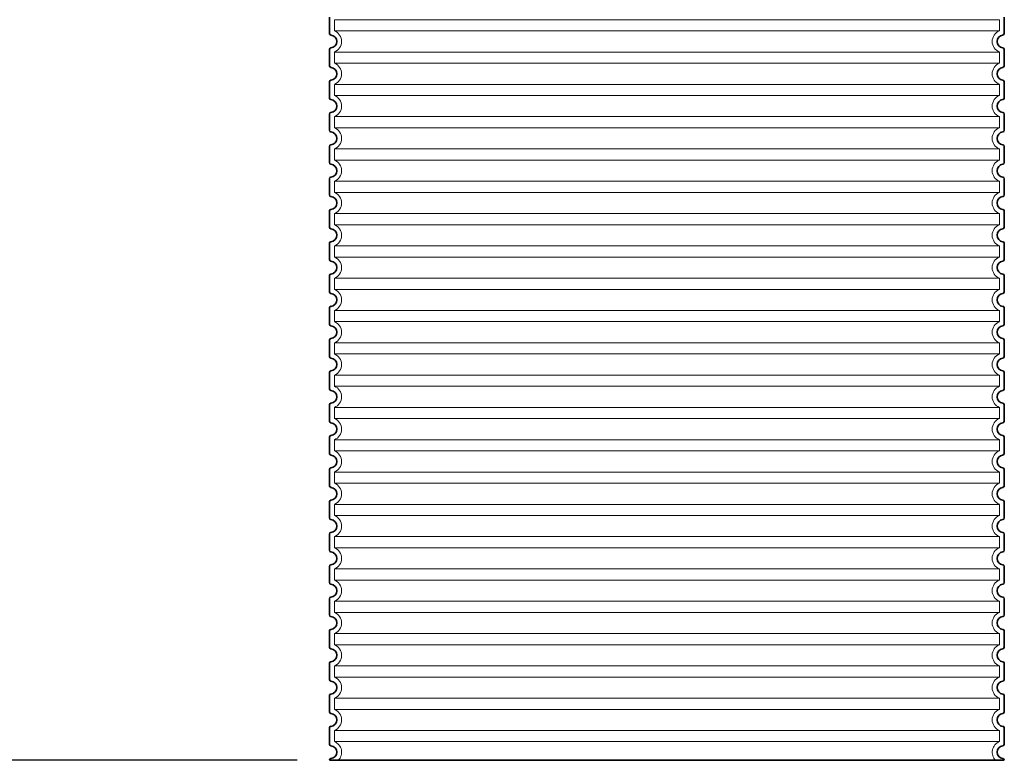
# Model space of a CAD drawing. Units: millimetres. Extents: x 238062 to 259766, y 136607 to 149542.
# Drawn here: x 258189 to 259409, y 145621 to 146538 of the extents above; entities that cross this region are included whole.
import ezdxf

# ---------------------------------------------------------------- set-up
doc = ezdxf.new("R2010")
doc.units = ezdxf.units.MM
doc.linetypes.add('DASHED', pattern=[0])
doc.layers.get('DEFPOINTS').update_dxf_attribs({"color": 250})
for name, color, linetype, lineweight in [('kote', 252, 'Continuous', 9), ('Skrytá (ISO)', 1, 'DASHED', 18), ('Viditelná (ISO)', 7, 'Continuous', 35)]:
    doc.layers.add(name, color=color, linetype=linetype, lineweight=lineweight)
doc.styles.get("Standard").update_dxf_attribs({"font": 'ISOCP.SHX'})
doc.styles.add('Styl textu40', font='arial.ttf')
doc.dimstyles.new('VARIABEL-ST', dxfattribs={"dimscale": 40, "dimtxt": 7, "dimasz": 2.5, "dimexe": 1, "dimexo": 1, "dimgap": 0.6, "dimtad": 1, "dimdsep": 46, "dimtxsty": 'Standard', "dimcen": 0, "dimclrd": 256, "dimclre": 256, "dimclrt": 5, "dimadec": 0, "dimazin": 0, "dimtp": 0.1, "dimtm": 0.1, "dimtfac": 0.71, "dimtdec": 3, "dimtmove": 0, "dimatfit": 3, "dimfxl": 0, "dimtzin": 0, "dimarcsym": 0})

# ---------------------------------------------------------------- blocks, each defined once
blk = doc.blocks.new('*D86')
at = {"layer": 'DEFPOINTS', "color": 0, "transparency": 16777216}
for p in [(258671.9, 147291.4), (258055.4, 145621), (258572.9, 145621)]:
    blk.add_point(p, dxfattribs=at)
at = {"layer": 'kote', "lineweight": -2, "transparency": 16777216}
for p, q in [((258631.9, 147291.4), (258015.4, 147291.4)), ((258055.4, 147191.4), (258055.4, 145721)), ((258532.9, 145621), (258015.4, 145621))]:
    blk.add_line(p, q, dxfattribs=at)
at = {"layer": 'kote', "transparency": 16777216}
for points in [[(258038.7, 147191.4), (258072.1, 147191.4), (258055.4, 147291.4)], [(258038.7, 145721), (258072.1, 145721), (258055.4, 145621)]]:
    blk.add_solid(points, dxfattribs=at)
at = {"layer": 'kote', "transparency": 16777216, "insert": (258000.8, 146456.2), "char_height": 60, "attachment_point": 5, "rotation": 90, "style": 'Styl textu40'}
blk.add_mtext('1670', dxfattribs=at)

msp = doc.modelspace()

# ---------------------------------------------------------------- linework, layer by layer
at = {"layer": 'Skrytá (ISO)', "ltscale": 13.039331}
for p, q in [((259402.9, 146537.9), (258578.9, 146537.9)), ((258578.9, 146524.1), (259402.9, 146524.1)), ((259402.9, 146497.9), (258578.9, 146497.9)), ((258578.9, 146484.1), (259402.9, 146484.1)), ((259402.9, 146457.9), (258578.9, 146457.9)), ((258578.9, 146444.1), (259402.9, 146444.1)), ((259402.9, 146417.9), (258578.9, 146417.9)), ((258578.9, 146404.1), (259402.9, 146404.1)), ((259402.9, 146377.9), (258578.9, 146377.9)), ((258578.9, 146364.1), (259402.9, 146364.1)), ((259402.9, 146337.9), (258578.9, 146337.9)), ((258578.9, 146324.1), (259402.9, 146324.1)), ((259402.9, 146297.9), (258578.9, 146297.9)), ((258578.9, 146284.1), (259402.9, 146284.1)), ((259402.9, 146257.9), (258578.9, 146257.9)), ((258578.9, 146244.1), (259402.9, 146244.1)), ((259402.9, 146217.9), (258578.9, 146217.9)), ((258578.9, 146204.1), (259402.9, 146204.1)), ((259402.9, 146177.9), (258578.9, 146177.9)), ((258578.9, 146164.1), (259402.9, 146164.1)), ((259402.9, 146137.9), (258578.9, 146137.9)), ((258578.9, 146124.1), (259402.9, 146124.1)), ((259402.9, 146097.9), (258578.9, 146097.9)), ((258578.9, 146084.1), (259402.9, 146084.1)), ((259402.9, 146057.9), (258578.9, 146057.9)), ((258578.9, 146044.1), (259402.9, 146044.1)), ((259402.9, 146017.9), (258578.9, 146017.9)), ((258578.9, 146004.1), (259402.9, 146004.1)), ((259402.9, 145977.9), (258578.9, 145977.9)), ((258578.9, 145964.1), (259402.9, 145964.1)), ((259402.9, 145937.9), (258578.9, 145937.9)), ((258578.9, 145924.1), (259402.9, 145924.1)), ((259402.9, 145897.9), (258578.9, 145897.9)), ((258578.9, 145884.1), (259402.9, 145884.1)), ((259402.9, 145857.9), (258578.9, 145857.9)), ((258578.9, 145844.1), (259402.9, 145844.1)), ((259402.9, 145817.9), (258578.9, 145817.9)), ((258578.9, 145804.1), (259402.9, 145804.1)), ((259402.9, 145777.9), (258578.9, 145777.9)), ((258578.9, 145764.1), (259402.9, 145764.1)), ((259402.9, 145737.9), (258578.9, 145737.9)), ((258578.9, 145724.1), (259402.9, 145724.1)), ((259402.9, 145697.9), (258578.9, 145697.9)), ((258578.9, 145684.1), (259402.9, 145684.1)), ((259402.9, 145657.9), (258578.9, 145657.9)), ((258578.9, 145644.1), (259402.9, 145644.1))]:
    msp.add_line(p, q, dxfattribs=at)
at = {"layer": 'Skrytá (ISO)', "ltscale": 2.635983}
for p, q in [((258578.9, 146537.9), (258578.9, 146524.1)), ((259402.9, 146537.9), (259402.9, 146524.1)), ((258578.9, 146497.9), (258578.9, 146484.1)), ((259402.9, 146497.9), (259402.9, 146484.1)), ((258578.9, 146457.9), (258578.9, 146444.1)), ((259402.9, 146457.9), (259402.9, 146444.1)), ((258578.9, 146417.9), (258578.9, 146404.1)), ((259402.9, 146417.9), (259402.9, 146404.1)), ((258578.9, 146377.9), (258578.9, 146364.1)), ((259402.9, 146377.9), (259402.9, 146364.1)), ((258578.9, 146337.9), (258578.9, 146324.1)), ((259402.9, 146337.9), (259402.9, 146324.1)), ((258578.9, 146297.9), (258578.9, 146284.1)), ((259402.9, 146297.9), (259402.9, 146284.1)), ((258578.9, 146257.9), (258578.9, 146244.1)), ((259402.9, 146257.9), (259402.9, 146244.1)), ((258578.9, 146217.9), (258578.9, 146204.1)), ((259402.9, 146217.9), (259402.9, 146204.1)), ((258578.9, 146177.9), (258578.9, 146164.1)), ((259402.9, 146177.9), (259402.9, 146164.1)), ((258578.9, 146137.9), (258578.9, 146124.1)), ((259402.9, 146137.9), (259402.9, 146124.1)), ((258578.9, 146097.9), (258578.9, 146084.1)), ((259402.9, 146097.9), (259402.9, 146084.1)), ((258578.9, 146057.9), (258578.9, 146044.1)), ((259402.9, 146057.9), (259402.9, 146044.1)), ((258578.9, 146017.9), (258578.9, 146004.1)), ((259402.9, 146017.9), (259402.9, 146004.1)), ((258578.9, 145977.9), (258578.9, 145964.1)), ((259402.9, 145977.9), (259402.9, 145964.1)), ((258578.9, 145937.9), (258578.9, 145924.1)), ((259402.9, 145937.9), (259402.9, 145924.1)), ((258578.9, 145897.9), (258578.9, 145884.1)), ((259402.9, 145897.9), (259402.9, 145884.1)), ((258578.9, 145857.9), (258578.9, 145844.1)), ((259402.9, 145857.9), (259402.9, 145844.1)), ((258578.9, 145817.9), (258578.9, 145804.1)), ((259402.9, 145817.9), (259402.9, 145804.1)), ((258578.9, 145777.9), (258578.9, 145764.1)), ((259402.9, 145777.9), (259402.9, 145764.1)), ((258578.9, 145737.9), (258578.9, 145724.1)), ((259402.9, 145737.9), (259402.9, 145724.1)), ((258578.9, 145697.9), (258578.9, 145684.1)), ((259402.9, 145697.9), (259402.9, 145684.1)), ((258578.9, 145657.9), (258578.9, 145644.1)), ((259402.9, 145657.9), (259402.9, 145644.1))]:
    msp.add_line(p, q, dxfattribs=at)
at = {"layer": 'Skrytá (ISO)', "ltscale": 6.426379}
for centre, start, end in [((258573.9, 146511), 290.9248, 69.0752), ((259407.9, 146511), 110.9248, 249.0752), ((258573.9, 146471), 290.9248, 69.0752), ((259407.9, 146471), 110.9248, 249.0752), ((258573.9, 146431), 290.9248, 69.0752), ((259407.9, 146431), 110.9248, 249.0752), ((258573.9, 146391), 290.9248, 69.0752), ((259407.9, 146391), 110.9248, 249.0752), ((258573.9, 146351), 290.9248, 69.0752), ((259407.9, 146351), 110.9248, 249.0752), ((258573.9, 146311), 290.9248, 69.0752), ((259407.9, 146311), 110.9248, 249.0752), ((258573.9, 146271), 290.9248, 69.0752), ((259407.9, 146271), 110.9248, 249.0752), ((258573.9, 146231), 290.9248, 69.0752), ((259407.9, 146231), 110.9248, 249.0752), ((258573.9, 146191), 290.9248, 69.0752), ((259407.9, 146191), 110.9248, 249.0752), ((258573.9, 146151), 290.9248, 69.0752), ((259407.9, 146151), 110.9248, 249.0752), ((258573.9, 146111), 290.9248, 69.0752), ((259407.9, 146111), 110.9248, 249.0752), ((258573.9, 146071), 290.9248, 69.0752), ((259407.9, 146071), 110.9248, 249.0752), ((258573.9, 146031), 290.9248, 69.0752), ((259407.9, 146031), 110.9248, 249.0752), ((258573.9, 145991), 290.9248, 69.0752), ((259407.9, 145991), 110.9248, 249.0752), ((258573.9, 145951), 290.9248, 69.0752), ((259407.9, 145951), 110.9248, 249.0752), ((258573.9, 145911), 290.9248, 69.0752), ((259407.9, 145911), 110.9248, 249.0752), ((258573.9, 145871), 290.9248, 69.0752), ((259407.9, 145871), 110.9248, 249.0752), ((258573.9, 145831), 290.9248, 69.0752), ((259407.9, 145831), 110.9248, 249.0752), ((258573.9, 145791), 290.9248, 69.0752), ((259407.9, 145791), 110.9248, 249.0752), ((258573.9, 145751), 290.9248, 69.0752), ((259407.9, 145751), 110.9248, 249.0752), ((258573.9, 145711), 290.9248, 69.0752), ((259407.9, 145711), 110.9248, 249.0752), ((258573.9, 145671), 290.9248, 69.0752), ((259407.9, 145671), 110.9248, 249.0752)]:
    msp.add_arc(centre, 14, start, end, dxfattribs=at)
at = {"layer": 'Skrytá (ISO)', "ltscale": 5.333649}
for centre, start, end in [((258573.9, 145631), 314.4153, 69.0752), ((259407.9, 145631), 110.9248, 225.5847)]:
    msp.add_arc(centre, 14, start, end, dxfattribs=at)
at = {"layer": 'Viditelná (ISO)'}
for p, q in [((258572.9, 146541.1), (258572.9, 146521)), ((259408.9, 146541.1), (259408.9, 146521)), ((258572.9, 146501.1), (258572.9, 146481)), ((259408.9, 146501.1), (259408.9, 146481)), ((258572.9, 146461.1), (258572.9, 146441)), ((259408.9, 146461.1), (259408.9, 146441)), ((258572.9, 146421.1), (258572.9, 146401)), ((259408.9, 146421.1), (259408.9, 146401)), ((258572.9, 146381.1), (258572.9, 146361)), ((259408.9, 146381.1), (259408.9, 146361)), ((258572.9, 146341.1), (258572.9, 146321)), ((259408.9, 146341.1), (259408.9, 146321)), ((258572.9, 146301.1), (258572.9, 146281)), ((259408.9, 146301.1), (259408.9, 146281)), ((258572.9, 146261.1), (258572.9, 146241)), ((259408.9, 146261.1), (259408.9, 146241)), ((258572.9, 146221.1), (258572.9, 146201)), ((259408.9, 146221.1), (259408.9, 146201)), ((258572.9, 146181.1), (258572.9, 146161)), ((259408.9, 146181.1), (259408.9, 146161)), ((258572.9, 146141.1), (258572.9, 146121)), ((259408.9, 146141.1), (259408.9, 146121)), ((258572.9, 146101.1), (258572.9, 146081)), ((259408.9, 146101.1), (259408.9, 146081)), ((258572.9, 146061.1), (258572.9, 146041)), ((259408.9, 146061.1), (259408.9, 146041)), ((258572.9, 146021.1), (258572.9, 146001)), ((259408.9, 146021.1), (259408.9, 146001)), ((258572.9, 145981.1), (258572.9, 145961)), ((259408.9, 145981.1), (259408.9, 145961)), ((258572.9, 145941.1), (258572.9, 145921)), ((259408.9, 145941.1), (259408.9, 145921)), ((258572.9, 145901.1), (258572.9, 145881)), ((259408.9, 145901.1), (259408.9, 145881)), ((258572.9, 145861.1), (258572.9, 145841)), ((259408.9, 145861.1), (259408.9, 145841)), ((258572.9, 145821.1), (258572.9, 145801)), ((259408.9, 145821.1), (259408.9, 145801)), ((258572.9, 145781.1), (258572.9, 145761)), ((259408.9, 145781.1), (259408.9, 145761)), ((258572.9, 145741.1), (258572.9, 145721)), ((259408.9, 145741.1), (259408.9, 145721)), ((258572.9, 145701.1), (258572.9, 145681)), ((259408.9, 145701.1), (259408.9, 145681)), ((258572.9, 145661.1), (258572.9, 145641)), ((259408.9, 145661.1), (259408.9, 145641)), ((258572.9, 145621.1), (258572.9, 145621)), ((258572.9, 145621), (259408.9, 145621)), ((259408.9, 145621.1), (259408.9, 145621))]:
    msp.add_line(p, q, dxfattribs=at)
for centre, radius, start, end in [((258574.9, 146521), 2, 180, 264.2608), ((258573.9, 146511), 8, 275.7392, 84.2608), ((259407.9, 146511), 8, 95.7392, 264.2608), ((259406.9, 146521), 2, 275.7392, 0), ((258574.9, 146501.1), 2, 95.7392, 180), ((259406.9, 146501.1), 2, 0, 84.2608), ((258574.9, 146481), 2, 180, 264.2608), ((258573.9, 146471), 8, 275.7392, 84.2608), ((259407.9, 146471), 8, 95.7392, 264.2608), ((259406.9, 146481), 2, 275.7392, 0), ((258574.9, 146461.1), 2, 95.7392, 180), ((259406.9, 146461.1), 2, 0, 84.2608), ((258574.9, 146441), 2, 180, 264.2608), ((258573.9, 146431), 8, 275.7392, 84.2608), ((259407.9, 146431), 8, 95.7392, 264.2608), ((259406.9, 146441), 2, 275.7392, 0), ((258574.9, 146421.1), 2, 95.7392, 180), ((259406.9, 146421.1), 2, 0, 84.2608), ((258574.9, 146401), 2, 180, 264.2608), ((258573.9, 146391), 8, 275.7392, 84.2608), ((259407.9, 146391), 8, 95.7392, 264.2608), ((259406.9, 146401), 2, 275.7392, 0), ((258574.9, 146381.1), 2, 95.7392, 180), ((259406.9, 146381.1), 2, 0, 84.2608), ((258574.9, 146361), 2, 180, 264.2608), ((259406.9, 146361), 2, 275.7392, 0), ((258573.9, 146351), 8, 275.7392, 84.2608), ((259407.9, 146351), 8, 95.7392, 264.2608), ((258574.9, 146341.1), 2, 95.7392, 180), ((259406.9, 146341.1), 2, 0, 84.2608), ((258574.9, 146321), 2, 180, 264.2608), ((258573.9, 146311), 8, 275.7392, 84.2608), ((259407.9, 146311), 8, 95.7392, 264.2608), ((259406.9, 146321), 2, 275.7392, 0), ((258574.9, 146301.1), 2, 95.7392, 180), ((259406.9, 146301.1), 2, 0, 84.2608), ((258574.9, 146281), 2, 180, 264.2608), ((258573.9, 146271), 8, 275.7392, 84.2608), ((259407.9, 146271), 8, 95.7392, 264.2608), ((259406.9, 146281), 2, 275.7392, 0), ((258574.9, 146261.1), 2, 95.7392, 180), ((259406.9, 146261.1), 2, 0, 84.2608), ((258574.9, 146241), 2, 180, 264.2608), ((258573.9, 146231), 8, 275.7392, 84.2608), ((259407.9, 146231), 8, 95.7392, 264.2608), ((259406.9, 146241), 2, 275.7392, 0), ((258574.9, 146221.1), 2, 95.7392, 180), ((259406.9, 146221.1), 2, 0, 84.2608), ((258574.9, 146201), 2, 180, 264.2608), ((258573.9, 146191), 8, 275.7392, 84.2608), ((259407.9, 146191), 8, 95.7392, 264.2608), ((259406.9, 146201), 2, 275.7392, 0), ((258574.9, 146181.1), 2, 95.7392, 180), ((259406.9, 146181.1), 2, 0, 84.2608), ((258574.9, 146161), 2, 180, 264.2608), ((258573.9, 146151), 8, 275.7392, 84.2608), ((259407.9, 146151), 8, 95.7392, 264.2608), ((259406.9, 146161), 2, 275.7392, 0), ((258574.9, 146141.1), 2, 95.7392, 180), ((259406.9, 146141.1), 2, 0, 84.2608), ((258574.9, 146121), 2, 180, 264.2608), ((258573.9, 146111), 8, 275.7392, 84.2608), ((259407.9, 146111), 8, 95.7392, 264.2608), ((259406.9, 146121), 2, 275.7392, 0), ((258574.9, 146101.1), 2, 95.7392, 180), ((259406.9, 146101.1), 2, 0, 84.2608), ((258574.9, 146081), 2, 180, 264.2608), ((259406.9, 146081), 2, 275.7392, 0), ((258573.9, 146071), 8, 275.7392, 84.2608), ((259407.9, 146071), 8, 95.7392, 264.2608), ((258574.9, 146061.1), 2, 95.7392, 180), ((259406.9, 146061.1), 2, 0, 84.2608), ((258574.9, 146041), 2, 180, 264.2608), ((258573.9, 146031), 8, 275.7392, 84.2608), ((259407.9, 146031), 8, 95.7392, 264.2608), ((259406.9, 146041), 2, 275.7392, 0), ((258574.9, 146021.1), 2, 95.7392, 180), ((259406.9, 146021.1), 2, 0, 84.2608), ((258574.9, 146001), 2, 180, 264.2608), ((258573.9, 145991), 8, 275.7392, 84.2608), ((259407.9, 145991), 8, 95.7392, 264.2608), ((259406.9, 146001), 2, 275.7392, 0), ((258574.9, 145981.1), 2, 95.7392, 180), ((259406.9, 145981.1), 2, 0, 84.2608), ((258574.9, 145961), 2, 180, 264.2608), ((258573.9, 145951), 8, 275.7392, 84.2608), ((259407.9, 145951), 8, 95.7392, 264.2608), ((259406.9, 145961), 2, 275.7392, 0), ((258574.9, 145941.1), 2, 95.7392, 180), ((259406.9, 145941.1), 2, 0, 84.2608), ((258574.9, 145921), 2, 180, 264.2608), ((259406.9, 145921), 2, 275.7392, 0), ((258573.9, 145911), 8, 275.7392, 84.2608), ((259407.9, 145911), 8, 95.7392, 264.2608), ((258574.9, 145901.1), 2, 95.7392, 180), ((259406.9, 145901.1), 2, 0, 84.2608), ((258574.9, 145881), 2, 180, 264.2608), ((258573.9, 145871), 8, 275.7392, 84.2608), ((259407.9, 145871), 8, 95.7392, 264.2608), ((259406.9, 145881), 2, 275.7392, 0), ((258574.9, 145861.1), 2, 95.7392, 180), ((259406.9, 145861.1), 2, 0, 84.2608), ((258574.9, 145841), 2, 180, 264.2608), ((258573.9, 145831), 8, 275.7392, 84.2608), ((259407.9, 145831), 8, 95.7392, 264.2608), ((259406.9, 145841), 2, 275.7392, 0), ((258574.9, 145821.1), 2, 95.7392, 180), ((259406.9, 145821.1), 2, 0, 84.2608), ((258574.9, 145801), 2, 180, 264.2608), ((258573.9, 145791), 8, 275.7392, 84.2608), ((259407.9, 145791), 8, 95.7392, 264.2608), ((259406.9, 145801), 2, 275.7392, 0), ((258574.9, 145781.1), 2, 95.7392, 180), ((259406.9, 145781.1), 2, 0, 84.2608), ((258574.9, 145761), 2, 180, 264.2608), ((258573.9, 145751), 8, 275.7392, 84.2608), ((259407.9, 145751), 8, 95.7392, 264.2608), ((259406.9, 145761), 2, 275.7392, 0), ((258574.9, 145741.1), 2, 95.7392, 180), ((259406.9, 145741.1), 2, 0, 84.2608), ((258574.9, 145721), 2, 180, 264.2608), ((258573.9, 145711), 8, 275.7392, 84.2608), ((259407.9, 145711), 8, 95.7392, 264.2608), ((259406.9, 145721), 2, 275.7392, 0), ((258574.9, 145701.1), 2, 95.7392, 180), ((259406.9, 145701.1), 2, 0, 84.2608), ((258574.9, 145681), 2, 180, 264.2608), ((258573.9, 145671), 8, 275.7392, 84.2608), ((259407.9, 145671), 8, 95.7392, 264.2608), ((259406.9, 145681), 2, 275.7392, 0), ((258574.9, 145661.1), 2, 95.7392, 180), ((259406.9, 145661.1), 2, 0, 84.2608), ((258574.9, 145641), 2, 180, 264.2608), ((259406.9, 145641), 2, 275.7392, 0), ((258573.9, 145631), 8, 275.7392, 84.2608), ((259407.9, 145631), 8, 95.7392, 264.2608), ((258574.9, 145621.1), 2, 95.7392, 180), ((259406.9, 145621.1), 2, 0, 84.2608)]:
    msp.add_arc(centre, radius, start, end, dxfattribs=at)

# ---------------------------------------------------------------- dimensions: what is measured, and where the dimension line sits
at = {"layer": 'kote'}
dim = msp.add_linear_dim(base=(258055.4, 145621), p1=(258671.9, 147291.4), p2=(258572.9, 145621), angle=90, dimstyle='VARIABEL-ST', override={"dimtxt": 1.5, "dimtoh": 1, "dimdec": 0, "dimpost": '<>', "dimtxsty": 'Styl textu40', "dimclrt": 256, "dimtofl": 0, "dimatfit": 0}, dxfattribs=at)
dim.commit()
dim.dimension.update_dxf_attribs({"geometry": '*D86', "text_midpoint": (258000.8, 146456.2)})

doc.saveas('drawing.dxf')
